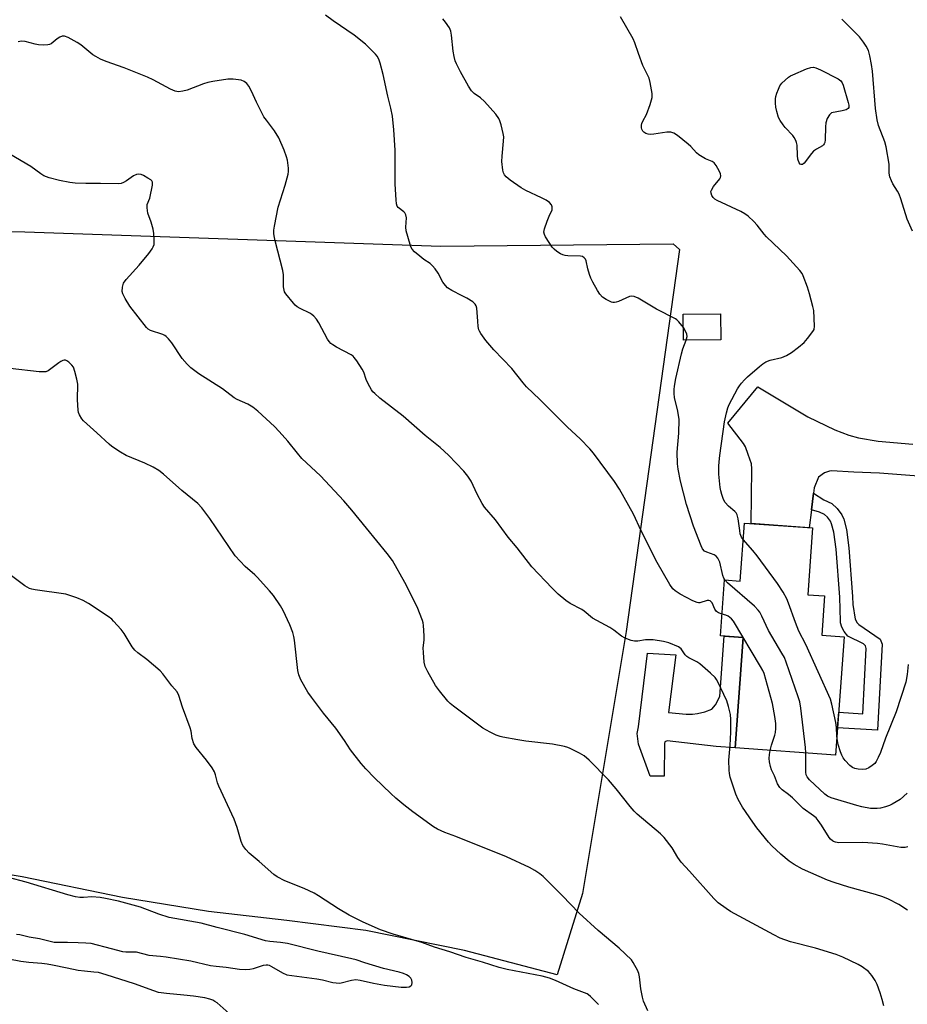
# Model space of a CAD drawing. Units: inches. Extents: x 1261770 to 1267770, y 581449 to 585450.
# Drawn here: x 1262626 to 1262922, y 582878 to 583207 of the extents above; entities that cross this region are included whole.
import ezdxf

# ---------------------------------------------------------------- set-up
doc = ezdxf.new("R2010")
doc.units = ezdxf.units.IN
doc.header["$MEASUREMENT"] = 0
for name, color, linetype in [('BLDG-Footprint', 5, 'Continuous'), ('CULTRL-Pad', 6, 'Continuous'), ('NTRL-Pasture Land', 2, 'Continuous'), ('TRANS-Driveway', 251, 'Continuous'), ('TRANS-Non Street Sidewalk', 7, 'Continuous'), ('Undefined', 1, 'Continuous')]:
    doc.layers.add(name, color=color, linetype=linetype)

msp = doc.modelspace()

# ---------------------------------------------------------------- linework, layer by layer
at = {"layer": 'BLDG-Footprint'}
for points, elevation in [([(1262859.83, 583099.82), (1262847.39, 583099.68), (1262847.3, 583108.4), (1262859.73, 583108.53)], 648.73), ([(1262890.51, 583036.98), (1262888.88, 583014.68), (1262894.5, 583014.27), (1262893.54, 583001.12), (1262901.05, 583000.58), (1262898.17, 582961.09), (1262864.64, 582963.53), (1262867.32, 583000.36), (1262859.71, 583000.91), (1262861.07, 583019.62), (1262866.33, 583019.23), (1262867.74, 583038.64)], 637.35)]:
    msp.add_lwpolyline(points, close=True, dxfattribs=dict(at, elevation=elevation))
at = {"layer": 'CULTRL-Pad'}
msp.add_lwpolyline([(1262867.32, 583000.36), (1262864.64, 582963.53), (1262858.3, 582963.99), (1262841.96, 582965.86), (1262841.16, 582965.52), (1262840.98, 582965), (1262840.92, 582954.08), (1262836.25, 582954), (1262832.34, 582964.75), (1262831.92, 582968.27), (1262832.37, 582970.55), (1262835.36, 582995.15), (1262844.86, 582994.6), (1262842.41, 582975.36), (1262848.26, 582974.79), (1262850.38, 582974.79), (1262852.02, 582974.98), (1262854.5, 582975.54), (1262856.81, 582976.47), (1262858.03, 582977.86), (1262859.52, 582980.69), (1262860.98, 583000.82)], close=True, dxfattribs=at)
at = {"layer": 'NTRL-Pasture Land'}
msp.add_lwpolyline([(1262608.78, 583136.16), (1262627.36, 583135.88), (1262766.33, 583131.13), (1262843.9, 583131.89), (1262846.03, 583130.03), (1262828.25, 583002.44), (1262813.59, 582914.85), (1262805.16, 582887.63), (1262774.17, 582895.78), (1262741.22, 582902.52), (1262714.82, 582905.8), (1262688.73, 582908.85), (1262659.91, 582913.49), (1262626.49, 582920.4), (1262593.98, 582925.86)], dxfattribs=at)
at = {"layer": 'TRANS-Driveway'}
msp.add_lwpolyline([(1262946.03, 583052.69), (1262912.86, 583055.26), (1262904.3, 583055.6), (1262896.82, 583056.12), (1262896.13, 583056.01), (1262894.48, 583055.37), (1262892.48, 583054), (1262891, 583050.41), (1262890.78, 583048.6), (1262890.11, 583043), (1262889.39, 583037.06), (1262869.94, 583038.48), (1262870.25, 583056.77), (1262870.06, 583058.4), (1262868.99, 583061.57), (1262868.05, 583064.11), (1262867.37, 583065.25), (1262862.17, 583072.04), (1262872.16, 583084.15), (1262888.94, 583074.15), (1262897.96, 583069.82), (1262902.6, 583067.98), (1262905.82, 583067.08), (1262912.41, 583065.99), (1262923.97, 583064.99)], dxfattribs=at)
at = {"layer": 'TRANS-Non Street Sidewalk'}
msp.add_lwpolyline([(1262890.11, 583043), (1262890.78, 583048.6), (1262894.3, 583046.38), (1262896.93, 583045.12), (1262898.73, 583043.52), (1262900.26, 583041.33), (1262900.89, 583039.88), (1262901.86, 583036.48), (1262902.65, 583030.35), (1262903.86, 583014.1), (1262903.96, 583011.4), (1262904.76, 583006.51), (1262905.44, 583005.25), (1262905.9, 583004.68), (1262913.03, 582999.83), (1262913.72, 582998.12), (1262912.18, 582969.41), (1262898.84, 582970.2), (1262899.22, 582975.4), (1262907.25, 582974.93), (1262908.41, 582996.66), (1262908.13, 582997.61), (1262907.5, 582998.23), (1262902.31, 583000.81), (1262901.08, 583002.35), (1262900.25, 583003.83), (1262899.85, 583005.31), (1262899.85, 583005.83), (1262899.56, 583013.86), (1262898.36, 583029.92), (1262897.62, 583035.61), (1262896.82, 583038.42), (1262896.48, 583039.21), (1262895.48, 583040.63), (1262894.52, 583041.49), (1262892.83, 583042.3)], close=True, dxfattribs=at)
at = {"layer": 'Undefined'}
for points, elevation in [([(1262860.24, 583008.2), (1262859.08, 583008.62), (1262858.42, 583009.06), (1262857.88, 583009.88), (1262856.92, 583012), (1262856.64, 583012.36), (1262856.28, 583012.61), (1262855.82, 583012.71), (1262855.32, 583012.7), (1262852.86, 583011.94), (1262852.44, 583011.93), (1262851.89, 583012.05), (1262850.55, 583012.63), (1262846.31, 583014.84), (1262844.57, 583015.94), (1262843.78, 583016.64), (1262842.81, 583018.08), (1262838.56, 583025.42), (1262833.27, 583036.04), (1262830.68, 583041.56), (1262825.97, 583049.98), (1262824.29, 583052.55), (1262817.36, 583061.93), (1262816.08, 583063.45), (1262812.86, 583066.72), (1262808.64, 583070.69), (1262799.34, 583079.91), (1262794.95, 583084.15), (1262793.81, 583085.46), (1262789.99, 583090.23), (1262784, 583096.56), (1262781.33, 583099.61), (1262779.66, 583101.96), (1262779.24, 583102.7), (1262779.05, 583103.23), (1262778.83, 583104.34), (1262778.65, 583106.06), (1262778.39, 583110.45), (1262778.15, 583111.21), (1262777.74, 583111.8), (1262776.95, 583112.51), (1262775, 583113.75), (1262773.46, 583114.6), (1262769.97, 583116.35), (1262768.59, 583117.25), (1262767.82, 583118.03), (1262766.98, 583119.13), (1262765.38, 583122.14), (1262764.42, 583123.52), (1262763.55, 583124.61), (1262762.73, 583125.35), (1262760.62, 583126.73), (1262759.24, 583127.79), (1262757.47, 583129.3), (1262756.72, 583130.14), (1262756.34, 583130.9), (1262756.05, 583131.73), (1262754.76, 583136.28), (1262754.66, 583137.44), (1262754.8, 583140.62), (1262754.61, 583141.66), (1262754.28, 583142.26), (1262753.95, 583142.61), (1262752.06, 583144.09), (1262751.75, 583144.49), (1262751.5, 583145.25), (1262751.34, 583146.66), (1262751.09, 583151.9), (1262751.06, 583163.27), (1262750.62, 583169.98), (1262750.11, 583174.62), (1262749.66, 583177.23), (1262748.62, 583181.31), (1262747.01, 583188.54), (1262746.03, 583192.27), (1262745.56, 583193.67), (1262745.04, 583194.63), (1262744.51, 583195.31), (1262741.13, 583198.61), (1262737.35, 583201.69), (1262730.39, 583206.42), (1262727.78, 583208.3)], 634), ([(1262847.34, 583103.93), (1262845.82, 583105.87), (1262845.18, 583106.48), (1262844.7, 583106.82), (1262838.34, 583110.14), (1262832.22, 583113.72), (1262830.92, 583114.34), (1262830.14, 583114.45), (1262829.34, 583114.28), (1262825.63, 583112.65), (1262824.83, 583112.38), (1262824.3, 583112.28), (1262823.79, 583112.3), (1262823.28, 583112.43), (1262821.52, 583113.32), (1262820.34, 583114.11), (1262819.4, 583115.13), (1262818.61, 583116.31), (1262817.09, 583119.1), (1262816.47, 583120.4), (1262816, 583121.7), (1262815.47, 583123.57), (1262814.86, 583126.29), (1262814.65, 583126.77), (1262814.21, 583127.3), (1262813.64, 583127.66), (1262812.95, 583127.82), (1262808.73, 583127.93), (1262807.87, 583128.04), (1262807.02, 583128.27), (1262806.24, 583128.63), (1262805.03, 583129.41), (1262804.14, 583130.13), (1262803.55, 583130.78), (1262801.27, 583134.29), (1262800.89, 583135.06), (1262800.73, 583135.86), (1262800.95, 583136.95), (1262801.81, 583139.47), (1262802.45, 583141.13), (1262803.45, 583143.32), (1262803.5, 583144.26), (1262803.27, 583144.93), (1262802.6, 583145.73), (1262801.49, 583146.52), (1262799.99, 583147.28), (1262794.65, 583149.72), (1262793.12, 583150.59), (1262789.5, 583153.17), (1262788.13, 583154.33), (1262787.58, 583154.97), (1262787.21, 583155.68), (1262786.99, 583156.52), (1262786.69, 583159.48), (1262786.76, 583161.24), (1262787.26, 583166.21), (1262787.3, 583167.66), (1262787.12, 583168.81), (1262786.44, 583171.65), (1262786.06, 583173.05), (1262785.73, 583173.84), (1262784.69, 583175.27), (1262780.9, 583179.51), (1262779.55, 583180.66), (1262777.5, 583182.1), (1262776.52, 583183.09), (1262775.57, 583184.55), (1262772.84, 583189.41), (1262771.51, 583192.02), (1262771.1, 583193.11), (1262770.71, 583194.53), (1262770.39, 583196.28), (1262769.86, 583201.63), (1262769.6, 583203), (1262769.16, 583204.05), (1262767.88, 583205.99), (1262766.99, 583207.14)], 636), ([(1262867.34, 583033.1), (1262866.8, 583033.93), (1262866.36, 583035.01), (1262866.15, 583036.16), (1262865.69, 583040), (1262865.33, 583041.38), (1262864.93, 583042.07), (1262864.58, 583042.49), (1262862.37, 583044.31), (1262861.3, 583045.48), (1262860.76, 583046.53), (1262860.15, 583048.21), (1262859.84, 583049.36), (1262859.67, 583050.54), (1262859.22, 583054.99), (1262859.21, 583057.69), (1262859.28, 583059.08), (1262859.52, 583061.25), (1262861.11, 583072.4), (1262861.7, 583075.45), (1262862.19, 583077.16), (1262862.62, 583078.26), (1262865.47, 583083.48), (1262866.11, 583084.47), (1262866.8, 583085.36), (1262867.72, 583086.44), (1262868.75, 583087.47), (1262872.73, 583090.98), (1262873.92, 583091.84), (1262874.92, 583092.45), (1262876.29, 583093), (1262880.22, 583093.93), (1262881.75, 583094.64), (1262883.47, 583095.65), (1262885.84, 583097.45), (1262887.67, 583098.98), (1262888.83, 583100.3), (1262890.61, 583102.6), (1262890.98, 583103.34), (1262891.13, 583104.44), (1262890.89, 583109.63), (1262890.61, 583110.99), (1262889.52, 583115.17), (1262888.81, 583117.42), (1262887.37, 583121.26), (1262886.98, 583122.04), (1262886.29, 583122.97), (1262881.8, 583127.95), (1262875.07, 583134.22), (1262874.31, 583135.12), (1262872.03, 583138.17), (1262870.85, 583139.41), (1262868.97, 583141.14), (1262867.84, 583142), (1262866.52, 583142.69), (1262858.63, 583146.37), (1262857.88, 583146.84), (1262857.28, 583147.42), (1262856.84, 583148.12), (1262856.57, 583148.86), (1262856.56, 583149.36), (1262856.7, 583149.86), (1262857.41, 583151.09), (1262859.47, 583153.65), (1262859.74, 583154.12), (1262859.89, 583154.61), (1262859.77, 583155.33), (1262859.43, 583156.08), (1262858.29, 583158.07), (1262857.62, 583158.95), (1262857, 583159.41), (1262854.76, 583160.35), (1262852.55, 583161.61), (1262851.71, 583162.35), (1262849.8, 583164.42), (1262848.97, 583165.21), (1262845.32, 583168.17), (1262844.13, 583168.95), (1262843.12, 583169.22), (1262841.81, 583169.24), (1262837.46, 583168.52), (1262836.32, 583168.45), (1262835.54, 583168.55), (1262834.8, 583168.8), (1262834.15, 583169.24), (1262833.79, 583169.61), (1262833.45, 583170.21), (1262833.33, 583170.71), (1262833.33, 583171.57), (1262833.44, 583172.13), (1262833.77, 583172.91), (1262835, 583175.17), (1262836.23, 583178.52), (1262836.9, 583180.78), (1262836.95, 583181.35), (1262836.9, 583182.19), (1262836.29, 583185.87), (1262835.94, 583187.24), (1262833.82, 583191.5), (1262832.3, 583195.48), (1262831.11, 583199.12), (1262830.51, 583200.47), (1262826.35, 583207.74)], 638), ([(1262923.93, 583136.1), (1262922.08, 583140.18), (1262920, 583146.92), (1262919.42, 583148.55), (1262918.88, 583149.54), (1262917.34, 583151.94), (1262916.82, 583153), (1262916.28, 583154.36), (1262916.05, 583155.49), (1262916.12, 583157.4), (1262916.03, 583158.56), (1262915.08, 583164.32), (1262914.6, 583165.99), (1262912.5, 583171.44), (1262912.04, 583173.4), (1262911.53, 583177.12), (1262910.52, 583189.61), (1262910.21, 583191.85), (1262909.62, 583194.78), (1262909.14, 583196.47), (1262908.42, 583197.96), (1262907.55, 583199.35), (1262906.15, 583201.12), (1262900.32, 583207.02)], 640), ([(1262922.21, 582909.25), (1262919.26, 582911.21), (1262915.81, 582912.95), (1262913.95, 582913.71), (1262911.53, 582914.56), (1262902.56, 582917.02), (1262897.69, 582918.53), (1262895.48, 582919.31), (1262887.11, 582922.93), (1262884.33, 582924.49), (1262882.66, 582925.61), (1262879.9, 582927.98), (1262876.91, 582930.79), (1262875.8, 582932.05), (1262871.92, 582936.83), (1262870.53, 582938.7), (1262867.09, 582943.72), (1262865.69, 582946.23), (1262864.83, 582948.05), (1262862.97, 582953.75), (1262862.72, 582954.91), (1262862.6, 582956.1), (1262862.52, 582959.38), (1262862.96, 582964.3), (1262863.2, 582968.71), (1262863.2, 582972.95), (1262863.07, 582974.63), (1262862.4, 582977.38), (1262861.8, 582979.26), (1262858.81, 582985.59), (1262858.4, 582986.36), (1262857.9, 582987.07), (1262856.41, 582988.51), (1262852.78, 582991.63), (1262851.78, 582992.24), (1262849.18, 582993.57), (1262848.47, 582994.04), (1262847.96, 582994.57), (1262846.63, 582996.56), (1262845.74, 582997.23), (1262842.46, 582998.64), (1262840.75, 582999.09), (1262837.23, 582999.56), (1262835.77, 582999.65), (1262834.65, 582999.56), (1262832.12, 582999.17), (1262831, 582999.14), (1262829.87, 582999.4), (1262827.93, 583000.14), (1262826.63, 583000.82), (1262824.11, 583002.82), (1262822.72, 583003.77), (1262817.01, 583006.9), (1262814.2, 583009.19), (1262813.39, 583009.75), (1262809.5, 583011.73), (1262808.06, 583012.8), (1262805.52, 583014.87), (1262803.46, 583016.91), (1262796.72, 583024.02), (1262791.82, 583030.31), (1262788.85, 583033.93), (1262784.6, 583039.65), (1262780.93, 583043.9), (1262780.14, 583045.14), (1262778.42, 583048.24), (1262776.47, 583052.64), (1262775.33, 583054.34), (1262774.03, 583055.96), (1262768.83, 583061.36), (1262766.07, 583063.86), (1262761.03, 583067.84), (1262753.71, 583074.32), (1262745.95, 583080.32), (1262744.22, 583081.86), (1262743.64, 583082.48), (1262743.15, 583083.16), (1262742.06, 583085.11), (1262741.36, 583086.64), (1262740.53, 583089.02), (1262740, 583090.06), (1262738.28, 583092.82), (1262737.4, 583093.98), (1262736.99, 583094.35), (1262736.3, 583094.8), (1262731.49, 583097.39), (1262730.22, 583098.14), (1262729.53, 583098.65), (1262728.96, 583099.29), (1262728.5, 583100.03), (1262725.56, 583105.55), (1262724.74, 583106.71), (1262723.83, 583107.78), (1262723.22, 583108.35), (1262722.5, 583108.81), (1262719.35, 583110.31), (1262718.35, 583110.87), (1262717.69, 583111.42), (1262717.11, 583112.05), (1262714.56, 583115.22), (1262714.12, 583115.94), (1262713.93, 583116.45), (1262713.79, 583117.56), (1262713.71, 583121.58), (1262713.57, 583123), (1262710.96, 583132.9), (1262710.59, 583134.56), (1262710.49, 583135.38), (1262710.54, 583136.47), (1262710.74, 583137.83), (1262711.97, 583144.14), (1262714.31, 583151.56), (1262715.33, 583155.21), (1262715.41, 583156.08), (1262715.39, 583157.26), (1262715.12, 583159.9), (1262714.79, 583161), (1262713.98, 583163.17), (1262712.15, 583167.36), (1262710.72, 583169.65), (1262708.05, 583173.19), (1262707.23, 583174.4), (1262704.72, 583179.27), (1262703.11, 583182.89), (1262702.15, 583184.63), (1262701.49, 583185.53), (1262700.66, 583186.18), (1262699.63, 583186.59), (1262696.97, 583186.95), (1262695.19, 583186.96), (1262690.18, 583186.18), (1262688.47, 583185.82), (1262686.98, 583185.34), (1262681.53, 583183.31), (1262680.14, 583182.88), (1262678.7, 583182.73), (1262677.57, 583182.88), (1262676.01, 583183.55), (1262670.21, 583186.69), (1262668.35, 583187.6), (1262660.5, 583190.72), (1262654.49, 583192.82), (1262652.62, 583193.66), (1262651.05, 583194.48), (1262650.06, 583195.1), (1262646, 583198.4), (1262644.83, 583199.25), (1262641.83, 583200.9), (1262640.56, 583201.35), (1262639.82, 583201.29), (1262639.08, 583200.97), (1262638.14, 583200.37), (1262636.08, 583198.79), (1262635.59, 583198.54), (1262635.05, 583198.4), (1262633.63, 583198.29), (1262631.89, 583198.37), (1262630.77, 583198.61), (1262627.42, 583199.53), (1262626.23, 583199.63), (1262625.12, 583199.37)], 632), ([(1262914.27, 582877.35), (1262913.78, 582879.38), (1262913.07, 582881.66), (1262912.03, 582884.45), (1262911.36, 582885.74), (1262910.29, 582887.47), (1262909.76, 582888.15), (1262909.13, 582888.74), (1262907.01, 582890.33), (1262905.78, 582891.14), (1262900.56, 582893.61), (1262898.42, 582894.47), (1262891.51, 582896.64), (1262883.11, 582898.67), (1262879.66, 582899.97), (1262877.54, 582901.04), (1262863.1, 582908.81), (1262861.62, 582909.79), (1262859.01, 582911.78), (1262857.55, 582913.21), (1262849.4, 582922.34), (1262846.57, 582925.37), (1262845.49, 582926.92), (1262843.64, 582930.11), (1262840.9, 582933.55), (1262839.64, 582934.76), (1262831.94, 582941.39), (1262830.89, 582942.38), (1262829.56, 582943.9), (1262824.9, 582949.81), (1262822.27, 582952.84), (1262815.87, 582959.36), (1262814.17, 582960.89), (1262812.68, 582961.76), (1262809.56, 582963.31), (1262808.76, 582963.64), (1262807.63, 582963.95), (1262803.56, 582964.74), (1262794.69, 582965.8), (1262792.03, 582966.21), (1262787.03, 582967.09), (1262786.18, 582967.31), (1262784.84, 582967.8), (1262782.81, 582968.74), (1262780.36, 582970.14), (1262770.59, 582977.41), (1262769.46, 582978.32), (1262768.64, 582979.15), (1262765.81, 582982.57), (1262764.51, 582984.35), (1262762.02, 582988.93), (1262761.12, 582990.75), (1262760.76, 582992.15), (1262760.48, 582995.42), (1262760.45, 582996.91), (1262760.72, 582999.54), (1262760.72, 583000.97), (1262760.53, 583004.42), (1262760.41, 583005.26), (1262760.18, 583006.09), (1262758.35, 583010.69), (1262754.3, 583018.76), (1262750.19, 583026.08), (1262748.42, 583028.47), (1262741.46, 583036.88), (1262736.56, 583042.98), (1262733.94, 583046), (1262726.06, 583054.43), (1262719.82, 583060.2), (1262718.37, 583061.94), (1262715.25, 583066), (1262712.3, 583069.24), (1262710.74, 583070.84), (1262705.15, 583076.01), (1262703.55, 583077.3), (1262701.81, 583078.38), (1262698.26, 583079.96), (1262697.26, 583080.51), (1262693.39, 583083.43), (1262685.47, 583088.54), (1262682.82, 583090.47), (1262681.58, 583091.68), (1262679.9, 583093.63), (1262676.41, 583098.84), (1262675.34, 583100.2), (1262674.56, 583101.01), (1262674.13, 583101.35), (1262673.43, 583101.68), (1262669.34, 583103), (1262668.58, 583103.41), (1262667.98, 583103.95), (1262662.44, 583111.1), (1262660.9, 583113.62), (1262660.11, 583115.17), (1262659.9, 583115.99), (1262659.97, 583117.44), (1262660.14, 583118.29), (1262660.34, 583118.83), (1262661.17, 583120), (1262665.54, 583124.8), (1262668.73, 583128.66), (1262669.85, 583130.24), (1262670.23, 583130.94), (1262670.5, 583131.68), (1262670.59, 583132.49), (1262670.57, 583133.34), (1262670.4, 583135.33), (1262670.18, 583136.81), (1262669.58, 583139.19), (1262668.4, 583142.2), (1262668.15, 583143.93), (1262668.24, 583145.06), (1262669.05, 583147.16), (1262669.95, 583151.47), (1262669.95, 583152.52), (1262669.75, 583152.95), (1262669.4, 583153.3), (1262668.48, 583153.9), (1262666.96, 583154.72), (1262666.2, 583155.06), (1262665.43, 583155.24), (1262664.67, 583155.11), (1262663.68, 583154.66), (1262661.27, 583152.96), (1262660.33, 583152.4), (1262659.57, 583152.11), (1262658.72, 583151.97), (1262652.56, 583152.12), (1262647.67, 583152.06), (1262644.16, 583152.17), (1262642.41, 583152.38), (1262638.91, 583153.07), (1262635.47, 583153.94), (1262633.68, 583154.67), (1262632.7, 583155.32), (1262629.39, 583157.81), (1262620.4, 583163.04)], 630), ([(1262848.24, 583099.69), (1262848.56, 583100.98), (1262848.5, 583101.76), (1262848.07, 583102.77), (1262847.34, 583103.93)], 636), ([(1262861.19, 583019.61), (1262860.82, 583020.26), (1262860.56, 583021.05), (1262859.51, 583025.51), (1262859.23, 583026.26), (1262858.86, 583026.95), (1262858.31, 583027.52), (1262857.61, 583027.96), (1262855.16, 583028.86), (1262854.42, 583029.26), (1262853.75, 583029.99), (1262853.23, 583031.03), (1262850.73, 583037.64), (1262848.41, 583044.8), (1262846.34, 583052.61), (1262845.56, 583056.68), (1262845.36, 583058.41), (1262845.28, 583062.36), (1262845.83, 583068.63), (1262845.9, 583073.24), (1262845.48, 583075.97), (1262844.35, 583080.53), (1262844.22, 583081.9), (1262844.23, 583083.26), (1262844.36, 583084.39), (1262844.86, 583086.97), (1262846.69, 583095.12), (1262847.19, 583096.83), (1262848.24, 583099.69)], 636), ([(1262835.47, 582875.66), (1262834.06, 582878.86), (1262833.69, 582880.23), (1262833.17, 582883.02), (1262832.63, 582887.01), (1262832.4, 582888.13), (1262831.96, 582889.22), (1262831.15, 582890.82), (1262830.57, 582891.85), (1262829.95, 582892.7), (1262825.92, 582896.62), (1262818.92, 582902.54), (1262812.5, 582908.23), (1262806.85, 582914.17), (1262801.77, 582919.36), (1262800.5, 582920.52), (1262799.4, 582921.4), (1262797.66, 582922.5), (1262795.88, 582923.51), (1262788.23, 582927.07), (1262771.27, 582933.91), (1262767.67, 582935.28), (1262765.25, 582936.31), (1262763.82, 582937.08), (1262756.91, 582942.12), (1262753.91, 582944.5), (1262751.29, 582946.73), (1262749.58, 582948.27), (1262744.13, 582953.5), (1262741.23, 582956.46), (1262739.69, 582958.24), (1262736.12, 582962.88), (1262734.13, 582966), (1262731.21, 582970.14), (1262727.08, 582975.1), (1262723.06, 582980.42), (1262721.93, 582982.14), (1262719.57, 582986.28), (1262718.88, 582987.91), (1262718.5, 582989.33), (1262717.42, 582999.52), (1262717.22, 583000.67), (1262716.84, 583002.03), (1262715.87, 583004.64), (1262713.64, 583009.4), (1262712.72, 583010.92), (1262710.39, 583014.37), (1262709.09, 583015.97), (1262704.96, 583020.57), (1262704.14, 583021.37), (1262700.94, 583024.15), (1262697.58, 583027.72), (1262689.18, 583040.2), (1262686.42, 583043.73), (1262685.1, 583045.18), (1262679.79, 583049.52), (1262673.65, 583055.01), (1262672.07, 583056.17), (1262670.19, 583057.31), (1262667.42, 583058.69), (1262661.23, 583061.17), (1262659.26, 583062.34), (1262656.37, 583064.21), (1262655.48, 583064.95), (1262651.37, 583068.82), (1262646.91, 583072.82), (1262646.37, 583073.5), (1262645.64, 583074.74), (1262645.3, 583075.52), (1262645.1, 583076.34), (1262644.95, 583079.77), (1262645.02, 583085.02), (1262644.75, 583086.74), (1262644.05, 583089.31), (1262643.55, 583090.67), (1262643.08, 583091.36), (1262642.07, 583092.33), (1262641.42, 583092.8), (1262640.97, 583093.01), (1262640.52, 583093.06), (1262640.08, 583092.96), (1262639.41, 583092.65), (1262638.7, 583092.2), (1262635.13, 583089.54), (1262634.37, 583089.19), (1262633.54, 583089.1), (1262632.09, 583089.2), (1262622.44, 583090.28)], 628), ([(1262898.63, 582967.43), (1262898.45, 582970.34), (1262898.22, 582972.02), (1262896.91, 582978.11), (1262896.43, 582979.81), (1262888.29, 582998.04), (1262885.93, 583002.46), (1262884.79, 583005.38), (1262882.5, 583011.88), (1262881.94, 583013.27), (1262880.65, 583015.5), (1262878.79, 583018.4), (1262872.03, 583027.65), (1262870.59, 583029.51), (1262867.34, 583033.1)], 638), ([(1262819, 582877.76), (1262816.28, 582880.48), (1262815.63, 582881.01), (1262815.14, 582881.3), (1262810.76, 582882.97), (1262804.57, 582885.8), (1262802.64, 582886.54), (1262800.2, 582887.2), (1262788.5, 582889.47), (1262785.83, 582890.08), (1262780.26, 582891.9), (1262774.72, 582893.42), (1262769.29, 582895.4), (1262764.2, 582896.94), (1262759.99, 582898.49), (1262750.33, 582901.22), (1262746.16, 582902.71), (1262740.36, 582905.23), (1262735.71, 582907.56), (1262732.1, 582909.78), (1262725.46, 582914.1), (1262723.96, 582914.99), (1262720.63, 582916.52), (1262714.23, 582919.07), (1262711.68, 582920.41), (1262710.47, 582921.2), (1262705.59, 582925.52), (1262702.28, 582928.33), (1262701.14, 582929.56), (1262700.17, 582930.91), (1262699.64, 582932.22), (1262698.22, 582936.91), (1262697.24, 582939.69), (1262692.09, 582950.75), (1262691.7, 582951.83), (1262691.04, 582954.47), (1262690.66, 582955.55), (1262689.9, 582956.8), (1262687.99, 582959.44), (1262684.58, 582963.6), (1262683.8, 582964.82), (1262683.25, 582966.61), (1262682.85, 582969.12), (1262682.56, 582970.25), (1262680.04, 582977.12), (1262678.83, 582980.99), (1262678.24, 582982.25), (1262676.49, 582984.25), (1262673.46, 582988.21), (1262672.51, 582989.3), (1262668.1, 582993.04), (1262665.05, 582995.23), (1262664.04, 582996.13), (1262663.23, 582997.24), (1262660.55, 583001.74), (1262659.48, 583003.09), (1262657, 583005.9), (1262656.37, 583006.49), (1262655.19, 583007.35), (1262648.58, 583011.77), (1262646.81, 583012.72), (1262644.74, 583013.69), (1262641.07, 583014.84), (1262630.83, 583016.3), (1262629.69, 583016.51), (1262628.87, 583016.76), (1262627.39, 583017.65), (1262622.44, 583021.32)], 626), ([(1262888.23, 582961.81), (1262888.09, 582963.58), (1262886.52, 582976.82), (1262886.2, 582978.86), (1262885.69, 582980.54), (1262881.69, 582992.14), (1262881.1, 582993.66), (1262880.26, 582995.2), (1262875.81, 583002.76), (1262873.53, 583007.53), (1262872.84, 583008.82), (1262872.37, 583009.54), (1262871.12, 583010.81), (1262862.08, 583018.7), (1262861.19, 583019.61)], 636), ([(1262876.29, 582962.68), (1262876.72, 582964.46), (1262877.87, 582967.75), (1262878.09, 582968.59), (1262878.22, 582969.98), (1262878.19, 582971.67), (1262877.88, 582973.98), (1262877.15, 582978.28), (1262874.29, 582988.37), (1262873.85, 582989.38), (1262873.12, 582990.68), (1262864.12, 583005.88), (1262863.45, 583006.64), (1262862.29, 583007.48), (1262861.51, 583007.83), (1262860.24, 583008.2)], 634), ([(1262922.4, 582991.35), (1262922.13, 582988.03), (1262921.65, 582985.51), (1262918.42, 582975.59), (1262914.85, 582966.79), (1262913.18, 582961.91), (1262912.46, 582960.29), (1262911.78, 582959), (1262911.26, 582958.33), (1262910.42, 582957.6), (1262909.28, 582956.8), (1262908.3, 582956.35), (1262907.19, 582956.26), (1262905.74, 582956.37), (1262904.62, 582956.58), (1262903.86, 582956.9), (1262902.98, 582957.61), (1262901.39, 582959.31), (1262900.74, 582960.2), (1262900.23, 582961.11), (1262899.79, 582962.14), (1262899.03, 582964.69), (1262898.79, 582965.83), (1262898.63, 582967.43)], 638), ([(1262922.36, 582930.47), (1262921.38, 582930.18), (1262919.96, 582930.26), (1262913.9, 582931.29), (1262912.17, 582931.52), (1262907.31, 582931.85), (1262899.26, 582931.82), (1262898.16, 582931.97), (1262897.5, 582932.23), (1262897.11, 582932.48), (1262896.54, 582933), (1262896.05, 582933.61), (1262893.44, 582937.72), (1262892.41, 582939.19), (1262891.65, 582940.1), (1262890.81, 582940.81), (1262887.34, 582943.3), (1262886.7, 582943.88), (1262885.18, 582945.52), (1262883.74, 582946.86), (1262882.44, 582947.94), (1262880.31, 582949.47), (1262879.51, 582950.27), (1262878.83, 582951.53), (1262877.8, 582954.18), (1262876.81, 582956.22), (1262876.44, 582957.33), (1262876.14, 582958.8), (1262876.03, 582959.96), (1262876.1, 582961.34), (1262876.29, 582962.68)], 634), ([(1262922.15, 582948.34), (1262919.76, 582946.31), (1262917.12, 582944.69), (1262916.21, 582944.27), (1262914.85, 582943.81), (1262913.17, 582943.38), (1262912.06, 582943.23), (1262910.97, 582943.21), (1262909.85, 582943.3), (1262906.95, 582943.86), (1262905.28, 582944.28), (1262896.71, 582946.77), (1262895.43, 582947.4), (1262894.57, 582948.05), (1262889.43, 582952.85), (1262888.64, 582953.85), (1262888.36, 582954.52), (1262888.23, 582955.35), (1262888.23, 582961.81)], 636), ([(1262624.53, 582901.31), (1262625.65, 582901.12), (1262628.77, 582900.41), (1262632.28, 582899.76), (1262637.14, 582898.59), (1262638.33, 582898.54), (1262641.6, 582898.61), (1262645.13, 582898.53), (1262647.66, 582898.4), (1262649.38, 582898.2), (1262656.23, 582896.49), (1262659.96, 582895.46), (1262661.12, 582895.33), (1262663.7, 582895.41), (1262664.55, 582895.34), (1262668.77, 582894.24), (1262672.65, 582893.94), (1262674.5, 582893.71), (1262682.75, 582892.3), (1262689.31, 582890.82), (1262691.25, 582890.53), (1262694.55, 582890.2), (1262699.02, 582889.57), (1262700.96, 582889.41), (1262702.54, 582889.52), (1262703.69, 582889.8), (1262707.08, 582890.87), (1262707.93, 582891.02), (1262708.46, 582891), (1262708.98, 582890.87), (1262709.77, 582890.49), (1262713.36, 582888.31), (1262714.87, 582887.72), (1262716.56, 582887.41), (1262724.89, 582886.39), (1262726.81, 582885.99), (1262730.28, 582885.12), (1262731.33, 582884.96), (1262732.29, 582884.94), (1262733.06, 582885.04), (1262736.5, 582885.9), (1262737.92, 582886.06), (1262739.32, 582885.84), (1262743.82, 582884.85), (1262747.49, 582884.25), (1262753.09, 582883.56), (1262754.89, 582883.5), (1262755.69, 582883.67), (1262756.34, 582884.02), (1262756.6, 582884.38), (1262756.72, 582885.08), (1262756.63, 582885.85), (1262756.31, 582886.55), (1262755.76, 582887.12), (1262754.85, 582887.72), (1262753.79, 582888.14), (1262752.42, 582888.54), (1262747.14, 582889.81), (1262740.91, 582891.71), (1262738.01, 582892.68), (1262736.56, 582893.07), (1262725.27, 582895.62), (1262715.08, 582898.17), (1262712.8, 582898.52), (1262709.14, 582898.78), (1262707.74, 582899), (1262700.78, 582901.17), (1262691.55, 582903.47), (1262686.19, 582904.93), (1262675.58, 582906.85), (1262672.13, 582907.93), (1262666, 582910.24), (1262658.62, 582912.28), (1262654.27, 582913.22), (1262652.54, 582913.53), (1262649.74, 582913.7), (1262646.98, 582913.49), (1262645.69, 582913.52), (1262644.3, 582913.74), (1262641.71, 582914.38), (1262627.73, 582918.6), (1262621.87, 582920.23)], 624), ([(1262695.56, 582874.7), (1262691.54, 582878.27), (1262690.84, 582878.78), (1262690.14, 582879.16), (1262689.1, 582879.53), (1262687.48, 582879.94), (1262683.67, 582880.58), (1262680.44, 582880.93), (1262674.67, 582881.39), (1262672.01, 582881.79), (1262670.43, 582882.29), (1262663.96, 582884.67), (1262654.52, 582887.68), (1262651.89, 582888.41), (1262650.44, 582888.61), (1262647.29, 582888.86), (1262645.13, 582889.15), (1262641.44, 582889.86), (1262636.56, 582890.95), (1262634.8, 582891.25), (1262633.03, 582891.46), (1262628.62, 582891.78), (1262625.97, 582892.12), (1262622.01, 582892.93)], 624)]:
    msp.add_lwpolyline(points, dxfattribs=dict(at, elevation=elevation))
at = {"layer": 'Undefined', "elevation": 640}
msp.add_lwpolyline([(1262886.71, 583158.39), (1262886.35, 583158.57), (1262886.07, 583158.94), (1262885.6, 583160.26), (1262885.43, 583161.43), (1262885.33, 583164.94), (1262885.18, 583165.74), (1262884.89, 583166.49), (1262884.35, 583167.43), (1262883.86, 583168.09), (1262881.35, 583170.8), (1262880.63, 583171.7), (1262879.64, 583173.15), (1262879.14, 583174.19), (1262878.54, 583176.15), (1262878.22, 583177.56), (1262878.07, 583178.97), (1262878.13, 583180.32), (1262878.25, 583181.11), (1262878.58, 583182.25), (1262879.1, 583183.65), (1262879.59, 583184.72), (1262880.28, 583185.6), (1262882.48, 583187.58), (1262883.13, 583188.03), (1262883.9, 583188.42), (1262888.5, 583190.38), (1262889.88, 583190.87), (1262890.8, 583190.95), (1262891.59, 583190.74), (1262893.14, 583190.02), (1262899.09, 583187.03), (1262899.94, 583186.42), (1262900.4, 583185.75), (1262900.71, 583184.93), (1262902.39, 583179.13), (1262902.58, 583178.28), (1262902.61, 583177.75), (1262902.56, 583177.5), (1262902.36, 583177.12), (1262901.77, 583176.71), (1262900.38, 583176.34), (1262896.8, 583175.73), (1262896.15, 583175.02), (1262895.39, 583173.79), (1262894.97, 583172.33), (1262894.83, 583170.99), (1262894.68, 583166.62), (1262894.55, 583165.8), (1262894.37, 583165.34), (1262894.11, 583164.97), (1262893.78, 583164.65), (1262891.78, 583163.57), (1262890.83, 583162.85), (1262890.1, 583162.07), (1262887.67, 583158.92), (1262887.1, 583158.46)], close=True, dxfattribs=at)

doc.saveas('drawing.dxf')
